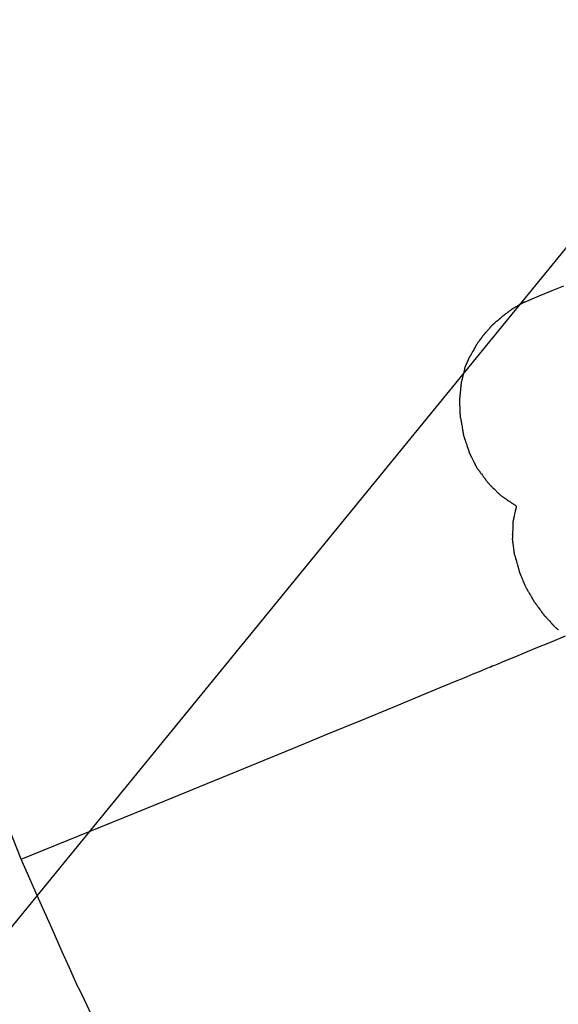
# Model space of a CAD drawing. Extents: x 126508 to 145710, y 179134 to 200363.
# Drawn here: x 130897 to 130932, y 187094 to 187159 of the extents above; entities that cross this region are included whole.
import ezdxf

# ---------------------------------------------------------------- set-up
doc = ezdxf.new("R2010")
doc.units = 0
doc.header["$MEASUREMENT"] = 0
doc.layers.get('0').update_dxf_attribs({"linetype": 'CONTINUOUS'})
for name, color, linetype in [('OBJECT', 7, 'CONTINUOUS'), ('ポンプ車', 7, 'CONTINUOUS'), ('中心線', 7, 'CONTINUOUS')]:
    doc.layers.add(name, color=color, linetype=linetype)

# ---------------------------------------------------------------- blocks, each defined once
blk = doc.blocks.new('A$Cbd408ebf')
at = {"color": 7, "linetype": 'Continuous'}
for points in [[(-2872.456, -7556.271), (-2874.454, -7554.179)], [(-2855.73, -7509.276), (-2854.979, -7508.523), (-2854.312, -7507.855), (-2853.724, -7507.267)], [(-2855.73, -7509.276), (-2855.746, -7509.297), (-2855.761, -7509.316), (-2855.774, -7509.333), (-2855.787, -7509.35), (-2855.798, -7509.364), (-2855.808, -7509.377), (-2855.818, -7509.389), (-2855.826, -7509.4), (-2855.833, -7509.409), (-2855.839, -7509.417), (-2855.849, -7509.43), (-2855.857, -7509.44), (-2855.862, -7509.446), (-2855.865, -7509.45), (-2855.866, -7509.451), (-2855.865, -7509.451), (-2855.863, -7509.448), (-2855.863, -7509.448), (-2855.864, -7509.449), (-2855.866, -7509.451), (-2855.869, -7509.456), (-2855.874, -7509.461), (-2855.879, -7509.468), (-2855.886, -7509.477), (-2855.893, -7509.486), (-2855.91, -7509.509), (-2855.93, -7509.535), (-2855.952, -7509.563), (-2856, -7509.624), (-2856.047, -7509.685), (-2856.069, -7509.714), (-2856.089, -7509.74), (-2856.106, -7509.762), (-2856.114, -7509.771), (-2856.12, -7509.78), (-2856.125, -7509.787), (-2856.13, -7509.792), (-2856.133, -7509.796), (-2856.135, -7509.798), (-2856.135, -7509.799), (-2856.135, -7509.799), (-2856.133, -7509.796), (-2856.133, -7509.796), (-2856.134, -7509.798), (-2856.137, -7509.802), (-2856.142, -7509.808), (-2856.15, -7509.818), (-2856.16, -7509.831), (-2856.167, -7509.84), (-2856.174, -7509.849), (-2856.182, -7509.86), (-2856.191, -7509.871), (-2856.201, -7509.885), (-2856.213, -7509.899), (-2856.225, -7509.915), (-2856.239, -7509.933), (-2856.254, -7509.952), (-2856.27, -7509.973)], [(-2856.27, -7509.973), (-2856.283, -7509.995), (-2856.295, -7510.015), (-2856.306, -7510.034), (-2856.317, -7510.051), (-2856.326, -7510.066), (-2856.334, -7510.08), (-2856.342, -7510.092), (-2856.348, -7510.103), (-2856.359, -7510.122), (-2856.368, -7510.136), (-2856.374, -7510.146), (-2856.378, -7510.152), (-2856.38, -7510.156), (-2856.381, -7510.158), (-2856.381, -7510.158), (-2856.379, -7510.155), (-2856.379, -7510.155), (-2856.38, -7510.156), (-2856.381, -7510.158), (-2856.384, -7510.162), (-2856.387, -7510.168), (-2856.392, -7510.176), (-2856.397, -7510.184), (-2856.403, -7510.194), (-2856.417, -7510.218), (-2856.433, -7510.245), (-2856.451, -7510.274), (-2856.489, -7510.338), (-2856.528, -7510.402), (-2856.546, -7510.432), (-2856.562, -7510.459), (-2856.576, -7510.482), (-2856.582, -7510.492), (-2856.587, -7510.501), (-2856.592, -7510.508), (-2856.595, -7510.514), (-2856.598, -7510.519), (-2856.599, -7510.521), (-2856.599, -7510.521), (-2856.598, -7510.519), (-2856.598, -7510.518), (-2856.599, -7510.52), (-2856.601, -7510.524), (-2856.605, -7510.531), (-2856.611, -7510.541), (-2856.62, -7510.555), (-2856.631, -7510.574), (-2856.638, -7510.585), (-2856.645, -7510.597), (-2856.653, -7510.611), (-2856.663, -7510.627), (-2856.673, -7510.643), (-2856.684, -7510.662), (-2856.696, -7510.682), (-2856.709, -7510.704)], [(-2857.103, -7511.48), (-2857.092, -7511.457), (-2857.081, -7511.436), (-2857.071, -7511.416), (-2857.062, -7511.398), (-2857.053, -7511.382), (-2857.046, -7511.367), (-2857.039, -7511.354), (-2857.033, -7511.342), (-2857.023, -7511.323), (-2857.016, -7511.308), (-2857.01, -7511.297), (-2857.007, -7511.29), (-2857.005, -7511.286), (-2857.004, -7511.284), (-2857.004, -7511.285), (-2857.005, -7511.287), (-2857.005, -7511.287), (-2857.004, -7511.284), (-2857.001, -7511.279), (-2856.998, -7511.273), (-2856.994, -7511.265), (-2856.984, -7511.245), (-2856.971, -7511.22), (-2856.957, -7511.192), (-2856.941, -7511.16), (-2856.906, -7511.092), (-2856.872, -7511.024), (-2856.856, -7510.992), (-2856.841, -7510.964), (-2856.828, -7510.939), (-2856.818, -7510.919), (-2856.814, -7510.911), (-2856.811, -7510.905), (-2856.809, -7510.9), (-2856.807, -7510.897), (-2856.807, -7510.897), (-2856.808, -7510.9), (-2856.809, -7510.9), (-2856.808, -7510.898), (-2856.806, -7510.894), (-2856.802, -7510.887), (-2856.797, -7510.876), (-2856.789, -7510.862), (-2856.779, -7510.842), (-2856.773, -7510.83), (-2856.767, -7510.817), (-2856.759, -7510.802), (-2856.751, -7510.786), (-2856.742, -7510.768), (-2856.732, -7510.749), (-2856.721, -7510.727), (-2856.709, -7510.704)], [(-2857.385, -7512.301), (-2857.376, -7512.277), (-2857.369, -7512.254), (-2857.362, -7512.233), (-2857.355, -7512.214), (-2857.349, -7512.197), (-2857.344, -7512.182), (-2857.335, -7512.156), (-2857.328, -7512.136), (-2857.323, -7512.121), (-2857.319, -7512.11), (-2857.317, -7512.103), (-2857.316, -7512.099), (-2857.315, -7512.097), (-2857.315, -7512.098), (-2857.316, -7512.101), (-2857.316, -7512.101), (-2857.316, -7512.1), (-2857.315, -7512.097), (-2857.313, -7512.091), (-2857.311, -7512.084), (-2857.308, -7512.076), (-2857.3, -7512.054), (-2857.291, -7512.027), (-2857.28, -7511.997), (-2857.269, -7511.963), (-2857.244, -7511.89), (-2857.219, -7511.818), (-2857.208, -7511.785), (-2857.197, -7511.754), (-2857.188, -7511.728), (-2857.181, -7511.707), (-2857.178, -7511.699), (-2857.176, -7511.692), (-2857.174, -7511.687), (-2857.173, -7511.684), (-2857.173, -7511.683), (-2857.174, -7511.686), (-2857.174, -7511.687), (-2857.174, -7511.685), (-2857.172, -7511.681), (-2857.17, -7511.673), (-2857.166, -7511.662), (-2857.16, -7511.647), (-2857.153, -7511.626), (-2857.144, -7511.6), (-2857.139, -7511.584), (-2857.133, -7511.567), (-2857.127, -7511.548), (-2857.12, -7511.527), (-2857.112, -7511.505), (-2857.103, -7511.48)], [(-2857.587, -7513.133), (-2857.581, -7513.108), (-2857.576, -7513.085), (-2857.57, -7513.064), (-2857.566, -7513.045), (-2857.562, -7513.028), (-2857.558, -7513.012), (-2857.551, -7512.985), (-2857.546, -7512.964), (-2857.542, -7512.949), (-2857.54, -7512.937), (-2857.538, -7512.93), (-2857.537, -7512.925), (-2857.536, -7512.923), (-2857.536, -7512.924), (-2857.537, -7512.927), (-2857.537, -7512.926), (-2857.536, -7512.923), (-2857.535, -7512.918), (-2857.533, -7512.911), (-2857.531, -7512.903), (-2857.526, -7512.881), (-2857.519, -7512.855), (-2857.512, -7512.824), (-2857.504, -7512.79), (-2857.486, -7512.717), (-2857.468, -7512.644), (-2857.46, -7512.61), (-2857.453, -7512.58), (-2857.446, -7512.553), (-2857.441, -7512.532), (-2857.439, -7512.524), (-2857.438, -7512.517), (-2857.436, -7512.513), (-2857.436, -7512.51), (-2857.436, -7512.51), (-2857.436, -7512.512), (-2857.436, -7512.513), (-2857.436, -7512.511), (-2857.435, -7512.506), (-2857.433, -7512.498), (-2857.43, -7512.487), (-2857.426, -7512.471), (-2857.421, -7512.449), (-2857.414, -7512.423), (-2857.411, -7512.407), (-2857.406, -7512.389), (-2857.402, -7512.37), (-2857.397, -7512.349), (-2857.391, -7512.326), (-2857.385, -7512.301)], [(-2857.587, -7513.133), (-2857.59, -7513.159), (-2857.593, -7513.183), (-2857.596, -7513.205), (-2857.598, -7513.225), (-2857.6, -7513.243), (-2857.602, -7513.259), (-2857.605, -7513.287), (-2857.608, -7513.309), (-2857.61, -7513.325), (-2857.611, -7513.337), (-2857.612, -7513.344), (-2857.613, -7513.349), (-2857.613, -7513.351), (-2857.613, -7513.35), (-2857.612, -7513.347), (-2857.612, -7513.348), (-2857.613, -7513.351), (-2857.613, -7513.356), (-2857.614, -7513.363), (-2857.615, -7513.372), (-2857.618, -7513.395), (-2857.621, -7513.422), (-2857.625, -7513.455), (-2857.629, -7513.49), (-2857.638, -7513.566), (-2857.647, -7513.642), (-2857.651, -7513.677), (-2857.655, -7513.71), (-2857.658, -7513.738), (-2857.661, -7513.76), (-2857.662, -7513.769), (-2857.663, -7513.776), (-2857.663, -7513.781), (-2857.664, -7513.785), (-2857.664, -7513.786), (-2857.664, -7513.783), (-2857.663, -7513.782), (-2857.664, -7513.784), (-2857.664, -7513.788), (-2857.665, -7513.796), (-2857.666, -7513.808), (-2857.668, -7513.824), (-2857.671, -7513.845), (-2857.674, -7513.873), (-2857.676, -7513.889), (-2857.678, -7513.907), (-2857.681, -7513.927), (-2857.683, -7513.949), (-2857.686, -7513.973), (-2857.689, -7513.999)], [(-2857.708, -7514.865), (-2857.708, -7514.839), (-2857.708, -7514.815), (-2857.707, -7514.793), (-2857.707, -7514.773), (-2857.707, -7514.755), (-2857.707, -7514.739), (-2857.706, -7514.711), (-2857.706, -7514.689), (-2857.706, -7514.673), (-2857.706, -7514.661), (-2857.705, -7514.653), (-2857.705, -7514.649), (-2857.705, -7514.647), (-2857.705, -7514.648), (-2857.705, -7514.65), (-2857.705, -7514.65), (-2857.705, -7514.646), (-2857.705, -7514.641), (-2857.705, -7514.634), (-2857.705, -7514.625), (-2857.705, -7514.603), (-2857.705, -7514.575), (-2857.704, -7514.543), (-2857.704, -7514.507), (-2857.702, -7514.432), (-2857.701, -7514.356), (-2857.7, -7514.321), (-2857.699, -7514.289), (-2857.699, -7514.262), (-2857.699, -7514.24), (-2857.698, -7514.232), (-2857.698, -7514.225), (-2857.698, -7514.221), (-2857.699, -7514.218), (-2857.699, -7514.218), (-2857.699, -7514.221), (-2857.7, -7514.221), (-2857.7, -7514.218), (-2857.7, -7514.213), (-2857.699, -7514.205), (-2857.699, -7514.193), (-2857.698, -7514.176), (-2857.697, -7514.154), (-2857.695, -7514.126), (-2857.695, -7514.109), (-2857.694, -7514.091), (-2857.693, -7514.071), (-2857.691, -7514.049), (-2857.69, -7514.025), (-2857.689, -7513.999)], [(-2857.708, -7514.865), (-2857.703, -7514.891), (-2857.699, -7514.915), (-2857.695, -7514.937), (-2857.691, -7514.957), (-2857.687, -7514.975), (-2857.684, -7514.992), (-2857.679, -7515.02), (-2857.675, -7515.042), (-2857.672, -7515.059), (-2857.669, -7515.071), (-2857.668, -7515.08), (-2857.667, -7515.085), (-2857.667, -7515.087), (-2857.667, -7515.086), (-2857.668, -7515.084), (-2857.668, -7515.084), (-2857.668, -7515.087), (-2857.667, -7515.092), (-2857.666, -7515.099), (-2857.665, -7515.108), (-2857.661, -7515.13), (-2857.657, -7515.158), (-2857.652, -7515.19), (-2857.646, -7515.226), (-2857.634, -7515.302), (-2857.622, -7515.379), (-2857.616, -7515.415), (-2857.611, -7515.448), (-2857.607, -7515.476), (-2857.604, -7515.498), (-2857.602, -7515.507), (-2857.601, -7515.514), (-2857.6, -7515.52), (-2857.6, -7515.523), (-2857.6, -7515.523), (-2857.6, -7515.52), (-2857.6, -7515.52), (-2857.6, -7515.522), (-2857.599, -7515.527), (-2857.598, -7515.535), (-2857.596, -7515.547), (-2857.594, -7515.563), (-2857.59, -7515.586), (-2857.586, -7515.614), (-2857.583, -7515.63), (-2857.581, -7515.649), (-2857.577, -7515.669), (-2857.574, -7515.691), (-2857.57, -7515.716), (-2857.566, -7515.742)], [(-2857.214, -7516.911), (-2857.224, -7516.876), (-2857.233, -7516.843), (-2857.241, -7516.813), (-2857.249, -7516.786), (-2857.256, -7516.762), (-2857.262, -7516.74), (-2857.273, -7516.702), (-2857.281, -7516.672), (-2857.287, -7516.65), (-2857.292, -7516.634), (-2857.295, -7516.623), (-2857.297, -7516.617), (-2857.298, -7516.614), (-2857.298, -7516.615), (-2857.297, -7516.619), (-2857.297, -7516.619), (-2857.299, -7516.614), (-2857.301, -7516.607), (-2857.304, -7516.598), (-2857.308, -7516.586), (-2857.317, -7516.556), (-2857.328, -7516.518), (-2857.341, -7516.475), (-2857.356, -7516.427), (-2857.387, -7516.325), (-2857.418, -7516.223), (-2857.433, -7516.175), (-2857.446, -7516.132), (-2857.457, -7516.095), (-2857.467, -7516.066), (-2857.47, -7516.054), (-2857.473, -7516.045), (-2857.475, -7516.038), (-2857.476, -7516.034), (-2857.477, -7516.034), (-2857.475, -7516.038), (-2857.475, -7516.038), (-2857.476, -7516.035), (-2857.478, -7516.029), (-2857.481, -7516.018), (-2857.486, -7516.002), (-2857.493, -7515.979), (-2857.502, -7515.95), (-2857.514, -7515.912), (-2857.521, -7515.89), (-2857.528, -7515.866), (-2857.537, -7515.839), (-2857.546, -7515.809), (-2857.556, -7515.777), (-2857.566, -7515.742)], [(-2856.708, -7518.001), (-2856.723, -7517.969), (-2856.737, -7517.939), (-2856.75, -7517.911), (-2856.762, -7517.886), (-2856.772, -7517.863), (-2856.782, -7517.842), (-2856.79, -7517.824), (-2856.798, -7517.807), (-2856.811, -7517.78), (-2856.821, -7517.759), (-2856.828, -7517.744), (-2856.832, -7517.734), (-2856.835, -7517.728), (-2856.836, -7517.725), (-2856.836, -7517.726), (-2856.834, -7517.729), (-2856.834, -7517.729), (-2856.836, -7517.725), (-2856.839, -7517.719), (-2856.843, -7517.71), (-2856.848, -7517.699), (-2856.861, -7517.671), (-2856.877, -7517.636), (-2856.896, -7517.596), (-2856.917, -7517.552), (-2856.961, -7517.456), (-2857.005, -7517.361), (-2857.026, -7517.316), (-2857.044, -7517.276), (-2857.061, -7517.241), (-2857.073, -7517.213), (-2857.079, -7517.202), (-2857.083, -7517.194), (-2857.086, -7517.187), (-2857.087, -7517.184), (-2857.088, -7517.183), (-2857.086, -7517.187), (-2857.086, -7517.187), (-2857.087, -7517.185), (-2857.09, -7517.179), (-2857.094, -7517.169), (-2857.101, -7517.153), (-2857.111, -7517.133), (-2857.124, -7517.105), (-2857.131, -7517.088), (-2857.14, -7517.07), (-2857.15, -7517.049), (-2857.16, -7517.026), (-2857.172, -7517.001), (-2857.185, -7516.974), (-2857.199, -7516.944), (-2857.214, -7516.911)], [(-2856.708, -7518.001), (-2856.688, -7518.031), (-2856.67, -7518.059), (-2856.654, -7518.084), (-2856.639, -7518.108), (-2856.625, -7518.129), (-2856.613, -7518.148), (-2856.601, -7518.165), (-2856.591, -7518.18), (-2856.575, -7518.206), (-2856.562, -7518.225), (-2856.553, -7518.239), (-2856.547, -7518.249), (-2856.543, -7518.254), (-2856.541, -7518.257), (-2856.542, -7518.257), (-2856.544, -7518.254), (-2856.545, -7518.254), (-2856.543, -7518.257), (-2856.539, -7518.263), (-2856.534, -7518.271), (-2856.528, -7518.281), (-2856.521, -7518.293), (-2856.512, -7518.306), (-2856.492, -7518.338), (-2856.469, -7518.375), (-2856.443, -7518.416), (-2856.388, -7518.505), (-2856.332, -7518.594), (-2856.306, -7518.635), (-2856.283, -7518.673), (-2856.263, -7518.705), (-2856.254, -7518.719), (-2856.246, -7518.732), (-2856.24, -7518.742), (-2856.235, -7518.75), (-2856.231, -7518.756), (-2856.229, -7518.76), (-2856.228, -7518.761), (-2856.228, -7518.761), (-2856.23, -7518.757), (-2856.231, -7518.757), (-2856.229, -7518.759), (-2856.226, -7518.765), (-2856.22, -7518.774), (-2856.212, -7518.788), (-2856.199, -7518.807), (-2856.184, -7518.833), (-2856.174, -7518.848), (-2856.163, -7518.865), (-2856.151, -7518.884), (-2856.138, -7518.906), (-2856.124, -7518.929), (-2856.108, -7518.955), (-2856.09, -7518.983), (-2856.071, -7519.013)], [(-2856.071, -7519.013), (-2856.048, -7519.04), (-2856.027, -7519.064), (-2856.007, -7519.087), (-2855.989, -7519.107), (-2855.973, -7519.126), (-2855.958, -7519.143), (-2855.945, -7519.158), (-2855.933, -7519.171), (-2855.923, -7519.183), (-2855.914, -7519.194), (-2855.899, -7519.211), (-2855.888, -7519.223), (-2855.881, -7519.231), (-2855.877, -7519.236), (-2855.875, -7519.238), (-2855.875, -7519.238), (-2855.878, -7519.235), (-2855.878, -7519.234), (-2855.877, -7519.235), (-2855.875, -7519.238), (-2855.87, -7519.243), (-2855.864, -7519.25), (-2855.856, -7519.259), (-2855.847, -7519.27), (-2855.836, -7519.282), (-2855.812, -7519.31), (-2855.783, -7519.343), (-2855.751, -7519.379), (-2855.683, -7519.457), (-2855.615, -7519.535), (-2855.584, -7519.571), (-2855.555, -7519.604), (-2855.53, -7519.632), (-2855.52, -7519.644), (-2855.511, -7519.655), (-2855.503, -7519.664), (-2855.497, -7519.671), (-2855.492, -7519.676), (-2855.489, -7519.679), (-2855.489, -7519.68), (-2855.489, -7519.679), (-2855.492, -7519.676), (-2855.492, -7519.676), (-2855.49, -7519.678), (-2855.486, -7519.683), (-2855.479, -7519.691), (-2855.468, -7519.703), (-2855.453, -7519.72), (-2855.444, -7519.731), (-2855.434, -7519.743), (-2855.422, -7519.756), (-2855.409, -7519.771), (-2855.394, -7519.788), (-2855.378, -7519.807), (-2855.36, -7519.827), (-2855.34, -7519.85), (-2855.319, -7519.874), (-2855.295, -7519.901)], [(-2854.418, -7520.665), (-2854.444, -7520.642), (-2854.469, -7520.621), (-2854.491, -7520.602), (-2854.511, -7520.584), (-2854.529, -7520.568), (-2854.546, -7520.554), (-2854.561, -7520.541), (-2854.574, -7520.529), (-2854.586, -7520.519), (-2854.596, -7520.51), (-2854.613, -7520.495), (-2854.625, -7520.485), (-2854.634, -7520.477), (-2854.638, -7520.473), (-2854.641, -7520.471), (-2854.64, -7520.472), (-2854.637, -7520.474), (-2854.636, -7520.475), (-2854.637, -7520.474), (-2854.64, -7520.471), (-2854.646, -7520.467), (-2854.653, -7520.461), (-2854.661, -7520.453), (-2854.672, -7520.444), (-2854.684, -7520.434), (-2854.712, -7520.409), (-2854.744, -7520.381), (-2854.78, -7520.35), (-2854.857, -7520.283), (-2854.934, -7520.216), (-2854.969, -7520.185), (-2855.002, -7520.157), (-2855.03, -7520.132), (-2855.042, -7520.122), (-2855.052, -7520.113), (-2855.061, -7520.105), (-2855.068, -7520.099), (-2855.073, -7520.095), (-2855.076, -7520.092), (-2855.077, -7520.091), (-2855.077, -7520.092), (-2855.074, -7520.094), (-2855.073, -7520.095), (-2855.075, -7520.093), (-2855.08, -7520.089), (-2855.088, -7520.081), (-2855.1, -7520.071), (-2855.117, -7520.056), (-2855.127, -7520.047), (-2855.139, -7520.037), (-2855.153, -7520.025), (-2855.167, -7520.012), (-2855.184, -7519.998), (-2855.202, -7519.982), (-2855.223, -7519.964), (-2855.245, -7519.945), (-2855.269, -7519.924), (-2855.295, -7519.901)], [(-2854.418, -7520.665), (-2854.387, -7520.684), (-2854.359, -7520.701), (-2854.333, -7520.716), (-2854.31, -7520.731), (-2854.288, -7520.744), (-2854.269, -7520.755), (-2854.251, -7520.766), (-2854.236, -7520.775), (-2854.21, -7520.791), (-2854.19, -7520.803), (-2854.176, -7520.811), (-2854.167, -7520.817), (-2854.161, -7520.82), (-2854.159, -7520.822), (-2854.159, -7520.821), (-2854.163, -7520.819), (-2854.163, -7520.819), (-2854.162, -7520.82), (-2854.159, -7520.822), (-2854.153, -7520.825), (-2854.145, -7520.83), (-2854.134, -7520.837), (-2854.122, -7520.844), (-2854.108, -7520.852), (-2854.075, -7520.872), (-2854.038, -7520.895), (-2853.996, -7520.92), (-2853.906, -7520.974), (-2853.817, -7521.028), (-2853.775, -7521.054), (-2853.737, -7521.076), (-2853.705, -7521.096), (-2853.691, -7521.105), (-2853.678, -7521.112), (-2853.668, -7521.118), (-2853.66, -7521.123), (-2853.654, -7521.127), (-2853.65, -7521.129), (-2853.649, -7521.129), (-2853.65, -7521.129), (-2853.653, -7521.127), (-2853.654, -7521.127), (-2853.651, -7521.128), (-2853.646, -7521.132), (-2853.636, -7521.137), (-2853.622, -7521.146), (-2853.603, -7521.158), (-2853.577, -7521.173), (-2853.561, -7521.183), (-2853.544, -7521.193), (-2853.524, -7521.205), (-2853.503, -7521.218), (-2853.479, -7521.232), (-2853.453, -7521.248), (-2853.425, -7521.265), (-2853.395, -7521.283)], [(-2853.395, -7521.283), (-2853.361, -7521.297), (-2853.33, -7521.31), (-2853.302, -7521.322), (-2853.276, -7521.332), (-2853.253, -7521.342), (-2853.231, -7521.351), (-2853.195, -7521.366), (-2853.166, -7521.378), (-2853.145, -7521.387), (-2853.129, -7521.393), (-2853.118, -7521.398), (-2853.111, -7521.401), (-2853.108, -7521.402), (-2853.111, -7521.4), (-2853.108, -7521.402), (-2853.102, -7521.404), (-2853.094, -7521.408), (-2853.083, -7521.412), (-2853.055, -7521.424), (-2853.02, -7521.438), (-2852.98, -7521.455), (-2852.935, -7521.474), (-2852.837, -7521.514), (-2852.74, -7521.554), (-2852.695, -7521.572), (-2852.655, -7521.589), (-2852.62, -7521.604), (-2852.592, -7521.615), (-2852.581, -7521.62), (-2852.573, -7521.623), (-2852.567, -7521.626), (-2852.564, -7521.627), (-2852.567, -7521.625), (-2852.564, -7521.627), (-2852.557, -7521.629), (-2852.547, -7521.634), (-2852.531, -7521.641), (-2852.509, -7521.65), (-2852.48, -7521.662), (-2852.444, -7521.677), (-2852.422, -7521.685), (-2852.399, -7521.695), (-2852.373, -7521.706), (-2852.345, -7521.717), (-2852.314, -7521.73), (-2852.28, -7521.744)], [(-2852.28, -7521.744), (-2852.243, -7521.752), (-2852.209, -7521.759), (-2852.177, -7521.765), (-2852.148, -7521.771), (-2852.122, -7521.777), (-2852.099, -7521.782), (-2852.059, -7521.79), (-2852.027, -7521.796), (-2852.004, -7521.801), (-2851.987, -7521.805), (-2851.975, -7521.807), (-2851.969, -7521.808), (-2851.966, -7521.809), (-2851.967, -7521.809), (-2851.971, -7521.808), (-2851.97, -7521.808), (-2851.966, -7521.809), (-2851.958, -7521.811), (-2851.948, -7521.813), (-2851.935, -7521.815), (-2851.903, -7521.822), (-2851.863, -7521.83), (-2851.816, -7521.84), (-2851.766, -7521.85), (-2851.656, -7521.873), (-2851.547, -7521.896), (-2851.496, -7521.906), (-2851.45, -7521.915), (-2851.411, -7521.924), (-2851.379, -7521.93), (-2851.367, -7521.933), (-2851.357, -7521.935), (-2851.35, -7521.936), (-2851.346, -7521.937), (-2851.346, -7521.937), (-2851.35, -7521.936), (-2851.35, -7521.936), (-2851.347, -7521.937), (-2851.34, -7521.938), (-2851.328, -7521.941), (-2851.311, -7521.944), (-2851.286, -7521.949), (-2851.255, -7521.956), (-2851.214, -7521.964), (-2851.19, -7521.969), (-2851.164, -7521.975), (-2851.135, -7521.981), (-2851.104, -7521.987), (-2851.069, -7521.994), (-2851.032, -7522.002)], [(-2851.032, -7522.002), (-2851.026, -7522.034), (-2851.021, -7522.064), (-2851.016, -7522.091), (-2851.012, -7522.115), (-2851.008, -7522.138), (-2851.004, -7522.158), (-2850.998, -7522.192), (-2850.993, -7522.22), (-2850.989, -7522.24), (-2850.987, -7522.255), (-2850.985, -7522.265), (-2850.984, -7522.271), (-2850.983, -7522.274), (-2850.983, -7522.274), (-2850.984, -7522.27), (-2850.984, -7522.27), (-2850.983, -7522.274), (-2850.982, -7522.28), (-2850.981, -7522.288), (-2850.979, -7522.299), (-2850.974, -7522.326), (-2850.968, -7522.36), (-2850.961, -7522.399), (-2850.953, -7522.442), (-2850.936, -7522.536), (-2850.92, -7522.63), (-2850.912, -7522.673), (-2850.905, -7522.713), (-2850.899, -7522.747), (-2850.894, -7522.775), (-2850.892, -7522.786), (-2850.89, -7522.795), (-2850.889, -7522.801), (-2850.888, -7522.805), (-2850.888, -7522.806), (-2850.889, -7522.802), (-2850.889, -7522.801), (-2850.889, -7522.804), (-2850.888, -7522.809), (-2850.886, -7522.819), (-2850.883, -7522.834), (-2850.88, -7522.854), (-2850.875, -7522.88), (-2850.869, -7522.915), (-2850.865, -7522.935), (-2850.861, -7522.957), (-2850.857, -7522.982), (-2850.852, -7523.009), (-2850.847, -7523.038), (-2850.841, -7523.07)], [(-2850.841, -7523.07), (-2850.829, -7523.101), (-2850.818, -7523.129), (-2850.808, -7523.155), (-2850.799, -7523.178), (-2850.791, -7523.2), (-2850.784, -7523.219), (-2850.771, -7523.252), (-2850.761, -7523.278), (-2850.753, -7523.298), (-2850.748, -7523.312), (-2850.744, -7523.321), (-2850.742, -7523.327), (-2850.741, -7523.329), (-2850.742, -7523.329), (-2850.743, -7523.325), (-2850.743, -7523.326), (-2850.741, -7523.329), (-2850.739, -7523.335), (-2850.736, -7523.343), (-2850.732, -7523.354), (-2850.722, -7523.38), (-2850.709, -7523.412), (-2850.695, -7523.45), (-2850.679, -7523.492), (-2850.644, -7523.581), (-2850.61, -7523.671), (-2850.594, -7523.713), (-2850.579, -7523.75), (-2850.567, -7523.783), (-2850.557, -7523.809), (-2850.553, -7523.82), (-2850.549, -7523.828), (-2850.547, -7523.834), (-2850.546, -7523.837), (-2850.546, -7523.838), (-2850.547, -7523.834), (-2850.547, -7523.834), (-2850.546, -7523.836), (-2850.544, -7523.842), (-2850.54, -7523.851), (-2850.535, -7523.865), (-2850.527, -7523.885), (-2850.517, -7523.911), (-2850.505, -7523.944), (-2850.497, -7523.963), (-2850.489, -7523.985), (-2850.48, -7524.008), (-2850.47, -7524.034), (-2850.459, -7524.062), (-2850.447, -7524.093)], [(-2849.897, -7525.048), (-2849.914, -7525.02), (-2849.929, -7524.993), (-2849.943, -7524.969), (-2849.955, -7524.947), (-2849.967, -7524.927), (-2849.977, -7524.909), (-2849.987, -7524.893), (-2849.995, -7524.878), (-2850.009, -7524.854), (-2850.019, -7524.836), (-2850.027, -7524.823), (-2850.032, -7524.814), (-2850.035, -7524.809), (-2850.037, -7524.806), (-2850.036, -7524.807), (-2850.034, -7524.81), (-2850.035, -7524.81), (-2850.037, -7524.806), (-2850.04, -7524.801), (-2850.044, -7524.793), (-2850.05, -7524.783), (-2850.064, -7524.759), (-2850.081, -7524.729), (-2850.102, -7524.693), (-2850.124, -7524.654), (-2850.172, -7524.571), (-2850.22, -7524.487), (-2850.243, -7524.448), (-2850.263, -7524.413), (-2850.281, -7524.382), (-2850.295, -7524.358), (-2850.3, -7524.348), (-2850.305, -7524.341), (-2850.308, -7524.335), (-2850.31, -7524.332), (-2850.31, -7524.331), (-2850.308, -7524.334), (-2850.308, -7524.335), (-2850.309, -7524.333), (-2850.312, -7524.328), (-2850.317, -7524.319), (-2850.325, -7524.305), (-2850.336, -7524.287), (-2850.349, -7524.263), (-2850.358, -7524.249), (-2850.367, -7524.232), (-2850.378, -7524.214), (-2850.389, -7524.194), (-2850.402, -7524.172), (-2850.416, -7524.148), (-2850.431, -7524.122), (-2850.447, -7524.093)], [(-2849.897, -7525.048), (-2849.876, -7525.075), (-2849.857, -7525.099), (-2849.839, -7525.121), (-2849.823, -7525.141), (-2849.809, -7525.16), (-2849.795, -7525.176), (-2849.783, -7525.191), (-2849.773, -7525.205), (-2849.764, -7525.216), (-2849.755, -7525.227), (-2849.742, -7525.243), (-2849.732, -7525.256), (-2849.726, -7525.264), (-2849.722, -7525.269), (-2849.72, -7525.271), (-2849.721, -7525.27), (-2849.723, -7525.267), (-2849.723, -7525.267), (-2849.723, -7525.268), (-2849.72, -7525.271), (-2849.716, -7525.276), (-2849.711, -7525.283), (-2849.704, -7525.292), (-2849.695, -7525.302), (-2849.686, -7525.314), (-2849.664, -7525.342), (-2849.638, -7525.374), (-2849.609, -7525.41), (-2849.548, -7525.487), (-2849.487, -7525.564), (-2849.459, -7525.599), (-2849.433, -7525.632), (-2849.411, -7525.66), (-2849.401, -7525.672), (-2849.393, -7525.682), (-2849.386, -7525.691), (-2849.38, -7525.698), (-2849.376, -7525.703), (-2849.374, -7525.706), (-2849.373, -7525.707), (-2849.374, -7525.706), (-2849.376, -7525.704), (-2849.376, -7525.703), (-2849.375, -7525.705), (-2849.371, -7525.71), (-2849.364, -7525.718), (-2849.355, -7525.73), (-2849.341, -7525.747), (-2849.333, -7525.757), (-2849.324, -7525.769), (-2849.313, -7525.782), (-2849.301, -7525.797), (-2849.288, -7525.814), (-2849.274, -7525.832), (-2849.257, -7525.853), (-2849.24, -7525.875), (-2849.221, -7525.899), (-2849.2, -7525.925)], [(-2848.407, -7526.723), (-2848.431, -7526.699), (-2848.453, -7526.677), (-2848.473, -7526.657), (-2848.491, -7526.639), (-2848.508, -7526.622), (-2848.523, -7526.607), (-2848.537, -7526.594), (-2848.549, -7526.581), (-2848.56, -7526.571), (-2848.569, -7526.561), (-2848.577, -7526.553), (-2848.584, -7526.546), (-2848.596, -7526.535), (-2848.603, -7526.527), (-2848.607, -7526.523), (-2848.61, -7526.521), (-2848.61, -7526.521), (-2848.609, -7526.521), (-2848.606, -7526.524), (-2848.606, -7526.525), (-2848.607, -7526.524), (-2848.609, -7526.521), (-2848.614, -7526.517), (-2848.62, -7526.51), (-2848.628, -7526.503), (-2848.637, -7526.493), (-2848.648, -7526.482), (-2848.66, -7526.47), (-2848.673, -7526.457), (-2848.702, -7526.428), (-2848.735, -7526.396), (-2848.804, -7526.326), (-2848.874, -7526.256), (-2848.906, -7526.224), (-2848.936, -7526.194), (-2848.961, -7526.168), (-2848.972, -7526.157), (-2848.982, -7526.147), (-2848.99, -7526.139), (-2848.997, -7526.133), (-2849.002, -7526.128), (-2849.005, -7526.125), (-2849.006, -7526.124), (-2849.006, -7526.124), (-2849.003, -7526.127), (-2849.003, -7526.128), (-2849.005, -7526.126), (-2849.009, -7526.122), (-2849.016, -7526.115), (-2849.026, -7526.104), (-2849.033, -7526.097), (-2849.041, -7526.089), (-2849.05, -7526.079), (-2849.061, -7526.069), (-2849.073, -7526.056), (-2849.086, -7526.043), (-2849.1, -7526.028), (-2849.117, -7526.011), (-2849.135, -7525.992), (-2849.155, -7525.972), (-2849.176, -7525.949), (-2849.2, -7525.925)], [(-2847.501, -7527.42), (-2847.528, -7527.399), (-2847.553, -7527.379), (-2847.576, -7527.362), (-2847.597, -7527.346), (-2847.616, -7527.331), (-2847.633, -7527.318), (-2847.648, -7527.306), (-2847.662, -7527.295), (-2847.674, -7527.286), (-2847.684, -7527.278), (-2847.702, -7527.264), (-2847.714, -7527.255), (-2847.722, -7527.249), (-2847.727, -7527.245), (-2847.729, -7527.243), (-2847.729, -7527.244), (-2847.726, -7527.246), (-2847.725, -7527.246), (-2847.726, -7527.245), (-2847.73, -7527.243), (-2847.735, -7527.239), (-2847.742, -7527.233), (-2847.752, -7527.226), (-2847.762, -7527.217), (-2847.775, -7527.208), (-2847.804, -7527.185), (-2847.838, -7527.159), (-2847.874, -7527.131), (-2847.954, -7527.069), (-2848.033, -7527.008), (-2848.069, -7526.98), (-2848.103, -7526.955), (-2848.131, -7526.933), (-2848.143, -7526.924), (-2848.154, -7526.915), (-2848.163, -7526.909), (-2848.169, -7526.903), (-2848.174, -7526.899), (-2848.177, -7526.897), (-2848.178, -7526.896), (-2848.177, -7526.897), (-2848.174, -7526.899), (-2848.174, -7526.899), (-2848.176, -7526.897), (-2848.181, -7526.893), (-2848.19, -7526.887), (-2848.203, -7526.877), (-2848.221, -7526.863), (-2848.232, -7526.855), (-2848.244, -7526.846), (-2848.258, -7526.835), (-2848.274, -7526.824), (-2848.291, -7526.811), (-2848.31, -7526.796), (-2848.331, -7526.78), (-2848.354, -7526.763), (-2848.38, -7526.744), (-2848.407, -7526.723)], [(-2847.501, -7527.42), (-2847.473, -7527.437), (-2847.447, -7527.453), (-2847.424, -7527.467), (-2847.402, -7527.48), (-2847.383, -7527.492), (-2847.365, -7527.503), (-2847.349, -7527.513), (-2847.335, -7527.522), (-2847.311, -7527.536), (-2847.293, -7527.547), (-2847.281, -7527.555), (-2847.272, -7527.561), (-2847.267, -7527.564), (-2847.264, -7527.565), (-2847.265, -7527.565), (-2847.268, -7527.563), (-2847.269, -7527.562), (-2847.268, -7527.563), (-2847.264, -7527.565), (-2847.259, -7527.568), (-2847.252, -7527.573), (-2847.242, -7527.579), (-2847.231, -7527.586), (-2847.218, -7527.593), (-2847.189, -7527.612), (-2847.154, -7527.633), (-2847.116, -7527.656), (-2847.034, -7527.706), (-2846.952, -7527.757), (-2846.914, -7527.78), (-2846.88, -7527.801), (-2846.85, -7527.82), (-2846.838, -7527.827), (-2846.826, -7527.834), (-2846.817, -7527.84), (-2846.81, -7527.845), (-2846.804, -7527.848), (-2846.801, -7527.85), (-2846.8, -7527.851), (-2846.8, -7527.85), (-2846.803, -7527.848), (-2846.804, -7527.848), (-2846.802, -7527.849), (-2846.797, -7527.852), (-2846.788, -7527.858), (-2846.775, -7527.866), (-2846.757, -7527.877), (-2846.734, -7527.891), (-2846.719, -7527.9), (-2846.704, -7527.91), (-2846.686, -7527.92), (-2846.666, -7527.932), (-2846.645, -7527.946), (-2846.621, -7527.96), (-2846.595, -7527.976), (-2846.567, -7527.993)], [(-2846.567, -7527.993), (-2846.538, -7528.007), (-2846.512, -7528.019), (-2846.488, -7528.03), (-2846.465, -7528.041), (-2846.445, -7528.05), (-2846.427, -7528.058), (-2846.411, -7528.066), (-2846.397, -7528.072), (-2846.374, -7528.083), (-2846.356, -7528.091), (-2846.344, -7528.097), (-2846.336, -7528.101), (-2846.331, -7528.103), (-2846.33, -7528.103), (-2846.332, -7528.103), (-2846.335, -7528.101), (-2846.333, -7528.102), (-2846.329, -7528.104), (-2846.322, -7528.107), (-2846.314, -7528.111), (-2846.303, -7528.116), (-2846.277, -7528.128), (-2846.246, -7528.143), (-2846.209, -7528.16), (-2846.169, -7528.178), (-2846.083, -7528.218), (-2845.998, -7528.258), (-2845.958, -7528.276), (-2845.922, -7528.293), (-2845.89, -7528.308), (-2845.864, -7528.32), (-2845.854, -7528.325), (-2845.845, -7528.329), (-2845.839, -7528.332), (-2845.834, -7528.333), (-2845.832, -7528.334), (-2845.836, -7528.333), (-2845.837, -7528.332), (-2845.836, -7528.333), (-2845.831, -7528.335), (-2845.823, -7528.339), (-2845.811, -7528.344), (-2845.793, -7528.352), (-2845.77, -7528.363), (-2845.756, -7528.37), (-2845.74, -7528.377), (-2845.722, -7528.386), (-2845.702, -7528.395), (-2845.679, -7528.405), (-2845.655, -7528.417), (-2845.629, -7528.429), (-2845.6, -7528.442)], [(-2872.456, -7556.271), (-2865.488, -7549.418), (-2858.56, -7542.53), (-2856.806, -7540.783), (-2855.135, -7539.118), (-2853.484, -7537.473), (-2852.553, -7536.545), (-2851.494, -7535.489), (-2850.39, -7534.388), (-2849.873, -7533.872), (-2849.407, -7533.407), (-2849.012, -7533.014), (-2848.711, -7532.713), (-2848.523, -7532.525), (-2848.462, -7532.465), (-2848.518, -7532.522), (-2848.485, -7532.489), (-2848.421, -7532.424), (-2848.312, -7532.315), (-2848.149, -7532.153), (-2847.923, -7531.927), (-2847.624, -7531.629), (-2847.243, -7531.249), (-2846.772, -7530.778), (-2846.199, -7530.207), (-2845.516, -7529.526), (-2844.714, -7528.725)], [(-2845.6, -7528.442), (-2845.573, -7528.451), (-2845.548, -7528.459), (-2845.525, -7528.466), (-2845.505, -7528.473), (-2845.485, -7528.479), (-2845.468, -7528.484), (-2845.438, -7528.494), (-2845.413, -7528.502), (-2845.394, -7528.508), (-2845.38, -7528.512), (-2845.37, -7528.515), (-2845.363, -7528.518), (-2845.359, -7528.519), (-2845.357, -7528.519), (-2845.362, -7528.518), (-2845.362, -7528.518), (-2845.359, -7528.519), (-2845.355, -7528.52), (-2845.349, -7528.522), (-2845.332, -7528.527), (-2845.309, -7528.535)], [(-2863.931, -7564.261), (-2864.986, -7563.294), (-2865.621, -7562.718), (-2865.671, -7562.701), (-2865.841, -7562.547), (-2866.721, -7561.715), (-2867.572, -7560.909), (-2868.773, -7559.769), (-2870.381, -7558.241), (-2872.456, -7556.271)]]:
    blk.add_lwpolyline(points, dxfattribs=at)
at = {"layer": 'OBJECT', "color": 7, "linetype": 'Continuous'}
blk.add_lwpolyline([(-2825.366, -7271.138), (-2811.722, -7326.008), (-2813.178, -7361.475), (-2824.683, -7405.397), (-2870.536, -7558.093), (-2886.996, -7612.907), (-2902.548, -7641.722), (-2915.255, -7656.866), (-2935.142, -7640.178), (-2948.179, -7655.715), (-2699.591, -7864.305), (-2686.554, -7848.768), (-2705.909, -7832.527), (-2531.389, -7623.461)], dxfattribs=at)
blk = doc.blocks.new('*U1')
at = {"linetype": 'Continuous'}
blk.add_blockref('A$Cbd408ebf', (-1062.982, 827.81), dxfattribs=at)
blk = doc.blocks.new('*U2')
at = {"layer": 'ポンプ車', "color": 0, "linetype": 'ByBlock', "lineweight": -2, "transparency": 16777216, "rotation": 337.5000000000001}
blk.add_blockref('*U1', (137107.451, 191813.745), dxfattribs=at)

msp = doc.modelspace()

# ---------------------------------------------------------------- linework, layer by layer
at = {"layer": '中心線', "linetype": 'Continuous'}
msp.add_circle((137510.388, 192163.267), 8200, dxfattribs=at)

# ---------------------------------------------------------------- block references
at = {"layer": 'ポンプ車', "linetype": 'Continuous'}
msp.add_blockref('*U2', (0, 0), dxfattribs=at)

doc.saveas('drawing.dxf')
